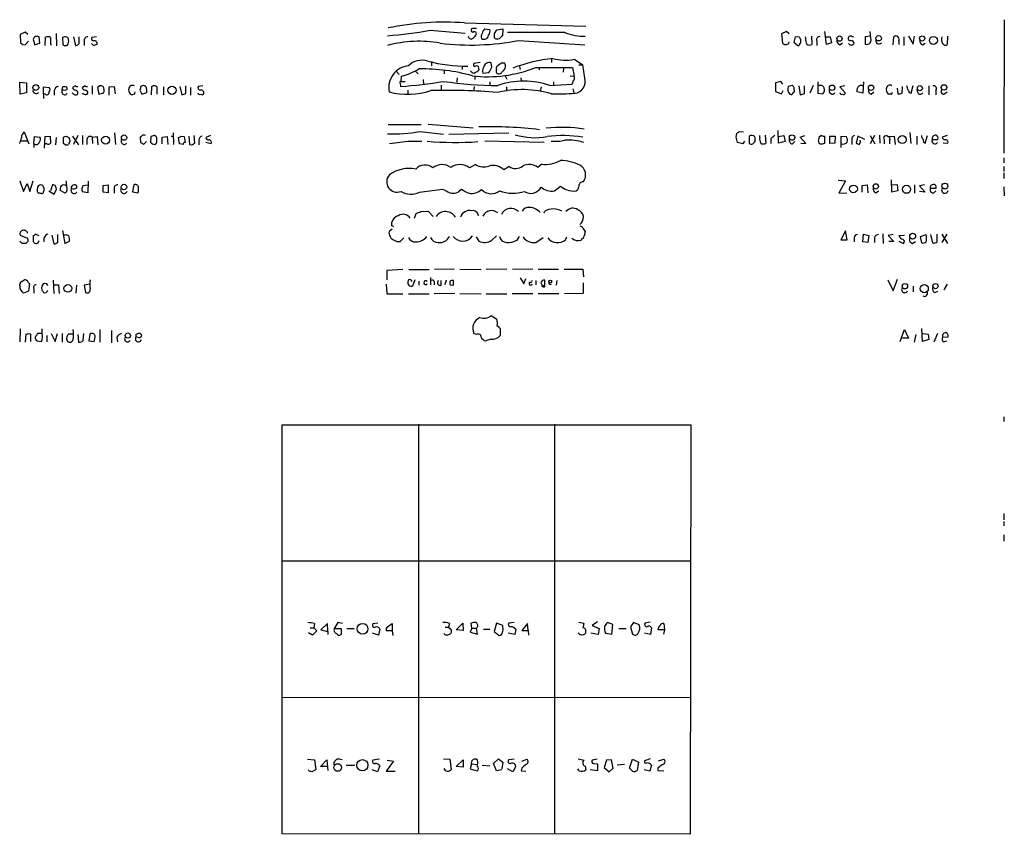
# Model space of a CAD drawing. Extents: x 9 to 1025, y 7 to 819.
# Drawn here: x 844 to 1025, y 289 to 439 of the extents above; entities that cross this region are included whole.
import ezdxf

# ---------------------------------------------------------------- set-up
doc = ezdxf.new("R2010")
doc.units = 0
doc.header["$MEASUREMENT"] = 0
doc.layers.add('MAIN', color=5, linetype='CONTINUOUS')

msp = doc.modelspace()

# ---------------------------------------------------------------- linework, layer by layer
at = {"layer": 'MAIN'}
for p, q in [((1024.636, 438.5733), (1024.5513, 414.02)), ((844.6347, 436.2873), (843.7033, 435.864)), ((845.1427, 435.864), (844.6347, 436.2873)), ((919.0567, 436.626), (925.4913, 436.118)), ((925.4067, 437.9807), (947.674, 437.388)), ((929.132, 436.88), (930.0633, 436.7953)), ((930.91, 436.0333), (931.3333, 436.7107)), ((931.3333, 436.7107), (932.434, 436.88)), ((932.434, 436.88), (932.3493, 435.61)), ((984.5887, 436.372), (983.6573, 435.9487)), ((985.0967, 435.9487), (984.5887, 436.372)), ((991.9547, 434.0013), (991.616, 436.372)), ((1000.0827, 435.1867), (999.998, 436.372)), ((843.7033, 435.864), (843.788, 434.34)), ((844.6347, 433.9167), (845.2273, 434.594)), ((846.074, 434.9327), (846.4127, 433.9167)), ((847.344, 434.2553), (847.1747, 435.4407)), ((848.2753, 433.832), (848.36, 435.356)), ((850.3073, 436.0333), (850.392, 433.7473)), ((851.4927, 435.2713), (851.5773, 433.9167)), ((853.5247, 435.4407), (853.8633, 433.832)), ((854.5407, 434.6787), (854.5407, 435.4407)), ((855.472, 434.594), (855.472, 433.832)), ((857.758, 435.4407), (856.8267, 435.2713)), ((943.864, 436.2027), (933.2807, 436.2027)), ((935.3973, 434.7633), (947.5047, 433.9167)), ((983.6573, 435.9487), (983.8267, 434.2553)), ((985.012, 434.2553), (985.0967, 434.5093)), ((986.1973, 435.4407), (985.9433, 434.4247)), ((986.9593, 435.356), (986.1973, 435.4407)), ((987.2133, 434.6787), (987.2133, 434.9327)), ((988.1447, 435.102), (988.06, 435.4407)), ((989.1607, 435.5253), (989.2453, 434.0013)), ((990.1767, 434.6787), (990.1767, 433.832)), ((991.7853, 435.4407), (992.632, 435.4407)), ((992.632, 435.4407), (992.886, 434.34)), ((999.998, 435.5253), (999.0667, 435.4407)), ((999.0667, 435.4407), (999.0667, 434.086)), ((1004.2313, 433.9167), (1004.316, 435.4407)), ((1005.2473, 434.7633), (1005.2473, 434.0013)), ((1006.1787, 435.4407), (1006.1787, 433.832)), ((1007.0253, 435.5253), (1007.872, 434.086)), ((1007.872, 434.086), (1008.126, 435.5253)), ((1014.222, 435.5253), (1014.1373, 434.0013)), ((844.1267, 434.0013), (844.6347, 433.9167)), ((846.4127, 433.9167), (847.344, 434.2553)), ((849.2913, 434.086), (849.4607, 433.9167)), ((985.9433, 434.4247), (986.7053, 433.832)), ((992.886, 434.34), (991.9547, 434.0013)), ((994.41, 433.9167), (994.918, 434.34)), ((1009.5653, 433.9167), (1010.0733, 434.2553)), ((919.3107, 430.8687), (919.3107, 430.1067)), ((941.4087, 431.4613), (941.4087, 430.6993)), ((945.5573, 431.292), (947.166, 430.276)), ((912.7913, 429.1753), (913.384, 428.498)), ((916.3473, 429.1753), (916.8553, 428.5827)), ((921.6813, 429.26), (921.6813, 428.5827)), ((924.9833, 430.022), (924.9833, 429.4293)), ((926.7613, 428.9213), (926.5073, 429.1753)), ((928.2853, 430.6993), (927.1, 430.53)), ((930.402, 429.8527), (930.3173, 430.6147)), ((932.18, 430.6147), (932.7727, 430.6147)), ((935.482, 429.9373), (935.6513, 429.4293)), ((938.53, 429.768), (945.2187, 429.768)), ((939.038, 429.8527), (939.1227, 429.3447)), ((943.61, 429.6833), (943.5253, 428.9213)), ((945.2187, 429.768), (945.5573, 428.1593)), ((946.404, 430.276), (947.166, 430.276)), ((947.5047, 427.8207), (947.166, 430.276)), ((913.7227, 427.228), (913.8073, 428.1593)), ((913.7227, 427.228), (914.4847, 427.228)), ((917.7867, 427.5667), (917.8713, 426.72)), ((924.052, 427.9053), (923.9673, 427.0587)), ((927.2693, 428.1593), (927.2693, 427.5667)), ((928.7933, 428.752), (929.894, 428.8367)), ((932.8573, 428.244), (933.196, 427.6513)), ((935.736, 427.9053), (935.8207, 427.3127)), ((944.7953, 428.244), (945.5573, 428.1593)), ((983.5727, 427.228), (982.5567, 426.974)), ((983.9113, 426.72), (983.5727, 427.228)), ((843.7033, 424.8573), (843.6187, 427.0587)), ((843.6187, 427.0587), (844.8887, 426.974)), ((844.8887, 426.974), (844.8887, 425.1113)), ((848.0213, 424.942), (848.0213, 426.212)), ((848.0213, 426.212), (849.0373, 426.1273)), ((849.9687, 425.5347), (849.9687, 424.688)), ((851.408, 425.1113), (851.408, 425.704)), ((851.5773, 426.2967), (851.916, 426.2967)), ((853.8633, 426.3813), (853.3553, 426.1273)), ((855.6413, 426.3813), (855.1333, 426.1273)), ((856.9113, 426.3813), (856.9113, 424.8573)), ((858.3507, 426.3813), (857.9273, 426.1273)), ((857.9273, 426.1273), (858.1813, 424.8573)), ((860.044, 426.212), (860.9753, 426.2967)), ((860.044, 424.688), (860.044, 426.212)), ((860.9753, 426.2967), (861.1447, 424.942)), ((863.7693, 425.2807), (863.6847, 425.7887)), ((865.7167, 425.6193), (866.0553, 424.8573)), ((866.14, 426.3813), (865.886, 426.2967)), ((867.8333, 424.7727), (867.918, 426.2967)), ((868.8493, 426.212), (868.8493, 424.8573)), ((870.0347, 426.212), (870.0347, 424.7727)), ((873.0827, 426.2967), (873.4213, 424.7727)), ((874.1833, 425.0267), (874.1833, 426.3813)), ((875.03, 426.1273), (875.03, 424.688)), ((877.316, 426.3813), (876.4693, 426.2967)), ((913.5533, 426.8893), (913.638, 426.2967)), ((914.9927, 425.6193), (914.9927, 424.8573)), ((921.0887, 426.5507), (921.0887, 425.704)), ((927.1847, 426.2967), (927.1, 425.6193)), ((930.0633, 427.1433), (930.0633, 426.466)), ((933.1113, 426.212), (933.1113, 425.45)), ((939.4613, 426.212), (939.292, 425.3653)), ((941.07, 426.466), (945.134, 426.72)), ((941.7473, 427.1433), (941.7473, 426.466)), ((945.3033, 425.8733), (945.4727, 425.1113)), ((982.5567, 426.974), (982.5567, 425.3653)), ((983.6573, 424.942), (983.996, 425.5347)), ((985.6047, 426.466), (984.9273, 426.2967)), ((986.028, 425.704), (986.028, 426.0427)), ((986.8747, 426.3813), (987.1287, 424.7727)), ((987.8907, 425.0267), (987.8907, 426.3813)), ((989.4993, 426.466), (988.9067, 425.0267)), ((990.346, 427.1433), (990.346, 425.0267)), ((995.3413, 426.3813), (994.41, 426.212)), ((994.41, 426.212), (995.426, 425.0267)), ((998.728, 427.1433), (998.6433, 425.0267)), ((1004.9087, 425.958), (1005.078, 424.942)), ((1005.84, 425.0267), (1005.9247, 426.2967)), ((1007.5333, 425.0267), (1007.872, 426.466)), ((1008.7187, 425.196), (1008.634, 425.704)), ((1010.7507, 426.3813), (1010.7507, 424.7727)), ((1012.0207, 425.5347), (1012.0207, 424.7727)), ((844.8887, 425.1113), (843.7033, 424.8573)), ((848.0213, 424.942), (848.0213, 424.0953)), ((848.2753, 424.8573), (848.0213, 424.942)), ((858.1813, 424.8573), (859.1127, 425.1113)), ((864.7007, 424.8573), (864.2773, 424.7727)), ((866.0553, 424.8573), (866.9867, 425.196)), ((982.5567, 425.3653), (983.6573, 424.942)), ((990.346, 425.0267), (991.2773, 424.942)), ((998.6433, 425.0267), (997.5427, 425.2807)), ((1000.1673, 424.8573), (1000.6753, 425.2807)), ((1003.808, 424.8573), (1003.3, 424.8573)), ((1013.5447, 424.8573), (1014.1373, 425.2807)), ((911.352, 419.2693), (917.448, 419.2693)), ((918.718, 419.354), (927.0153, 418.6767)), ((983.1493, 415.8827), (983.0647, 418.1687)), ((844.4653, 417.9147), (845.312, 415.7133)), ((846.2433, 415.798), (846.328, 417.068)), ((846.328, 417.068), (847.344, 416.9833)), ((848.1907, 414.9513), (848.2753, 417.068)), ((848.2753, 417.068), (849.2067, 417.1527)), ((849.2067, 417.1527), (849.2913, 415.8827)), ((850.3073, 416.8987), (850.2227, 415.544)), ((851.662, 415.798), (851.662, 416.9833)), ((852.17, 417.1527), (852.678, 416.8987)), ((853.3553, 417.1527), (854.456, 415.544)), ((854.2867, 417.2373), (853.5247, 415.6287)), ((855.1333, 417.2373), (855.1333, 415.6287)), ((855.98, 416.56), (855.98, 415.6287)), ((856.9113, 416.9833), (857.8427, 417.068)), ((856.9113, 416.9833), (856.996, 415.798)), ((857.8427, 417.068), (858.012, 415.544)), ((861.06, 417.7453), (861.2293, 415.6287)), ((862.33, 415.9673), (862.33, 416.56)), ((865.886, 415.9673), (865.8013, 416.8987)), ((867.7487, 417.068), (867.664, 416.052)), ((868.426, 417.2373), (867.7487, 417.068)), ((868.8493, 415.9673), (868.8493, 416.814)), ((869.7807, 416.9833), (870.712, 417.068)), ((869.7807, 415.7133), (869.7807, 416.9833)), ((870.712, 417.068), (870.8813, 415.6287)), ((871.474, 417.1527), (871.8973, 417.1527)), ((871.8127, 417.7453), (871.8973, 415.6287)), ((872.998, 415.7133), (872.8287, 416.8987)), ((873.252, 417.1527), (873.8447, 417.068)), ((873.8447, 417.068), (874.014, 415.9673)), ((874.6913, 417.1527), (874.8607, 415.6287)), ((875.792, 415.8827), (875.7073, 417.2373)), ((876.554, 416.3907), (876.554, 415.544)), ((878.6707, 417.2373), (877.824, 416.8987)), ((917.194, 417.9993), (921.512, 417.4913)), ((922.528, 417.4913), (933.5347, 417.7453)), ((975.36, 416.9833), (975.4447, 417.6607)), ((975.9527, 417.9993), (976.7147, 417.9147)), ((977.7307, 417.1527), (977.7307, 415.8827)), ((979.678, 416.8987), (979.678, 417.2373)), ((980.694, 417.322), (980.7787, 415.798)), ((981.71, 416.6447), (981.71, 415.798)), ((983.1493, 417.068), (984.0807, 417.2373)), ((984.0807, 417.2373), (984.3347, 416.1367)), ((987.1287, 416.9833), (987.9753, 417.2373)), ((988.1447, 415.798), (987.1287, 416.9833)), ((991.0233, 417.2373), (990.6, 416.9833)), ((991.616, 416.1367), (991.616, 417.1527)), ((992.5473, 417.1527), (993.5633, 417.1527)), ((992.5473, 415.798), (992.5473, 417.1527)), ((993.5633, 417.1527), (993.4787, 415.8827)), ((994.664, 415.036), (994.664, 417.1527)), ((994.664, 417.1527), (995.5953, 417.068)), ((996.6113, 416.3907), (996.6113, 415.6287)), ((997.712, 417.1527), (997.3733, 415.8827)), ((998.982, 416.56), (997.712, 417.1527)), ((1000.76, 417.2373), (999.998, 415.7133)), ((999.998, 417.2373), (1000.8447, 415.7133)), ((1001.6913, 417.322), (1001.776, 415.8827)), ((1002.538, 416.56), (1002.538, 415.7133)), ((1003.2153, 417.068), (1004.4007, 417.1527)), ((1003.554, 416.3907), (1003.554, 415.7133)), ((1004.4007, 417.1527), (1004.57, 415.6287)), ((1007.2793, 417.83), (1007.4487, 415.798)), ((1008.5493, 417.1527), (1008.5493, 415.6287)), ((1010.0733, 415.8827), (1010.4967, 417.2373)), ((1011.3433, 416.56), (1012.444, 416.56)), ((1014.1373, 417.2373), (1013.206, 416.9833)), ((843.8727, 416.306), (845.058, 416.306)), ((846.2433, 415.798), (846.2433, 415.036)), ((848.614, 415.7133), (848.2753, 415.7133)), ((852.0007, 415.544), (851.662, 415.798)), ((852.8473, 416.2213), (852.5933, 415.6287)), ((866.902, 416.1367), (866.394, 415.6287)), ((868.0027, 415.7133), (868.5107, 415.6287)), ((873.6753, 415.6287), (872.998, 415.7133)), ((878.84, 415.7133), (877.824, 415.9673)), ((914.9927, 416.1367), (911.606, 415.7133)), ((929.132, 416.306), (940.054, 416.052)), ((976.5453, 415.7133), (975.614, 415.9673)), ((976.884, 416.2213), (976.5453, 415.7133)), ((978.408, 415.7133), (978.8313, 416.1367)), ((984.3347, 416.1367), (983.1493, 415.8827)), ((985.6893, 415.7133), (986.1127, 416.1367)), ((987.2133, 415.8827), (988.1447, 415.798)), ((991.616, 415.8827), (991.616, 416.1367)), ((993.4787, 415.8827), (992.5473, 415.798)), ((1009.8193, 415.9673), (1010.0733, 415.8827)), ((1014.222, 415.798), (1013.3753, 415.8827)), ((1024.5513, 413.1733), (1024.5513, 412.242)), ((927.4387, 411.9033), (926.338, 411.3107)), ((933.6193, 411.5647), (932.6033, 410.972)), ((939.6307, 411.988), (938.8687, 411.3953)), ((1024.5513, 411.5647), (1024.5513, 410.6333)), ((1003.9773, 406.8233), (1003.8927, 409.1093)), ((1024.5513, 410.3793), (1024.5513, 409.3633)), ((843.6187, 408.94), (844.296, 406.9927)), ((844.296, 406.9927), (844.9733, 408.432)), ((844.9733, 408.432), (845.4813, 406.9927)), ((845.4813, 406.9927), (846.074, 408.94)), ((849.63, 408.178), (849.2913, 407.0773)), ((849.9687, 406.4847), (850.392, 407.416)), ((855.3027, 408.0933), (856.1493, 408.178)), ((856.234, 408.8553), (856.1493, 406.7387)), ((858.9433, 408.0933), (859.8747, 408.178)), ((858.9433, 406.8233), (858.9433, 408.0933)), ((859.8747, 408.178), (859.8747, 406.7387)), ((860.9753, 407.5007), (860.9753, 406.654)), ((864.616, 408.178), (864.362, 406.908)), ((917.1093, 406.8233), (921.3427, 407.416)), ((941.9167, 407.0773), (943.0173, 407.924)), ((945.896, 407.0773), (946.2347, 407.3313)), ((994.0713, 409.0247), (995.426, 408.94)), ((995.426, 408.94), (994.2407, 406.654)), ((998.474, 408.0933), (999.4053, 408.178)), ((998.474, 406.8233), (998.474, 408.0933)), ((999.4053, 408.178), (999.5747, 406.7387)), ((1003.9773, 408.178), (1004.9087, 408.2627)), ((1004.9087, 408.2627), (1005.078, 407.0773)), ((1008.126, 408.178), (1008.126, 406.654)), ((1009.9887, 408.178), (1009.0573, 408.0087)), ((1009.0573, 408.0087), (1010.0733, 406.8233)), ((1011.0047, 407.5853), (1012.1053, 407.5853)), ((1024.5513, 407.8393), (1024.636, 406.146)), ((848.9527, 407.0773), (849.9687, 406.4847)), ((852.0007, 406.654), (851.0693, 407.162)), ((856.1493, 406.7387), (855.1333, 406.908)), ((859.8747, 406.7387), (858.9433, 406.8233)), ((864.362, 406.908), (865.378, 406.7387)), ((994.2407, 406.654), (995.68, 406.7387)), ((1001.014, 406.7387), (1001.522, 407.0773)), ((1005.078, 407.0773), (1003.9773, 406.8233)), ((1010.0733, 406.8233), (1009.0573, 406.9927)), ((1011.5973, 406.654), (1012.0207, 407.0773)), ((916.178, 402.082), (916.5167, 402.9287)), ((917.3633, 403.2673), (918.718, 403.352)), ((918.718, 403.352), (919.6493, 402.336)), ((940.054, 403.0133), (940.1387, 403.352)), ((912.0293, 400.6427), (912.0293, 401.32)), ((947.166, 400.2193), (947.5893, 399.6267)), ((843.7033, 398.9493), (845.058, 398.3567)), ((846.074, 398.8647), (846.074, 397.9333)), ((847.1747, 398.78), (846.4973, 399.1187)), ((849.5453, 398.9493), (849.884, 397.3407)), ((850.646, 397.5947), (850.646, 399.034)), ((851.4927, 399.796), (851.916, 397.4253)), ((852.0007, 398.9493), (851.662, 398.9493)), ((912.114, 400.05), (911.5213, 399.6267)), ((913.5533, 397.764), (914.2307, 398.4413)), ((927.5233, 398.6107), (928.0313, 397.8487)), ((930.402, 398.018), (931.2487, 398.78)), ((935.0587, 398.018), (935.482, 398.6953)), ((938.53, 397.5947), (939.8847, 398.526)), ((943.9487, 398.1027), (944.2027, 398.6107)), ((946.912, 398.272), (946.8273, 398.018)), ((995.426, 399.7113), (994.5793, 398.1027)), ((995.7647, 398.1027), (995.426, 399.7113)), ((997.0347, 398.4413), (997.0347, 397.6793)), ((998.6433, 397.6793), (998.728, 399.1187)), ((998.728, 399.1187), (999.744, 398.8647)), ((999.744, 398.8647), (999.5747, 397.5947)), ((1000.76, 398.4413), (1000.76, 397.5947)), ((1002.284, 399.2033), (1002.3687, 397.4253)), ((1004.2313, 399.034), (1003.3, 398.8647)), ((1003.3, 398.8647), (1004.316, 397.764)), ((1005.2473, 398.8647), (1006.2633, 398.9493)), ((1009.2267, 398.6953), (1010.2427, 399.034)), ((1009.4807, 397.51), (1009.2267, 398.6953)), ((1011.0893, 399.034), (1011.428, 397.51)), ((1012.2747, 397.6793), (1012.2747, 399.1187)), ((1013.1213, 399.1187), (1014.222, 397.4253)), ((1014.0527, 399.1187), (1013.1213, 397.5947)), ((844.042, 397.4253), (843.6187, 397.8487)), ((845.1427, 397.764), (844.7193, 397.4253)), ((847.0053, 397.51), (847.1747, 397.9333)), ((851.916, 397.4253), (852.7627, 397.8487)), ((994.5793, 398.1027), (995.7647, 398.1027)), ((999.5747, 397.5947), (998.6433, 397.6793)), ((1004.316, 397.764), (1003.3847, 397.764)), ((1005.2473, 397.8487), (1006.094, 397.4253)), ((1007.7027, 397.4253), (1008.2953, 397.764)), ((914.0613, 392.5993), (911.098, 392.43)), ((911.098, 392.43), (911.098, 390.7367)), ((915.162, 392.5993), (918.8873, 392.5993)), ((919.1413, 391.16), (919.1413, 389.8053)), ((923.544, 392.684), (919.9033, 392.5993)), ((924.56, 392.684), (928.4547, 392.5993)), ((933.196, 392.684), (929.386, 392.5993)), ((937.9373, 392.684), (934.212, 392.5993)), ((935.6513, 391.0753), (936.3287, 389.9747)), ((938.9533, 392.684), (942.6787, 392.684)), ((943.6947, 392.684), (947.166, 392.684)), ((947.166, 392.684), (947.2507, 391.2447)), ((843.788, 390.3133), (844.3807, 390.652)), ((845.2273, 390.144), (845.3967, 390.0593)), ((845.3967, 390.0593), (845.2273, 388.62)), ((848.614, 389.9747), (848.1907, 390.0593)), ((849.7993, 390.652), (849.884, 388.1967)), ((849.884, 389.8053), (850.7307, 389.8053)), ((850.7307, 389.8053), (850.9, 388.1967)), ((854.0327, 389.7207), (853.948, 388.2813)), ((856.488, 389.89), (855.472, 389.7207)), ((855.472, 389.7207), (855.726, 388.366)), ((911.0133, 389.89), (911.098, 388.112)), ((916.2627, 390.7367), (915.8393, 389.5513)), ((917.0247, 390.4827), (917.0247, 389.7207)), ((919.8187, 390.398), (919.8187, 389.8053)), ((921.0887, 389.7207), (921.0887, 390.5673)), ((922.02, 390.652), (921.766, 389.8053)), ((922.782, 389.8053), (923.3747, 389.7207)), ((936.3287, 389.9747), (936.6673, 390.9907)), ((937.5987, 390.2287), (937.26, 390.2287)), ((938.53, 390.5673), (938.53, 389.8053)), ((939.9693, 389.382), (939.6307, 389.4667)), ((940.1387, 389.7207), (940.1387, 390.652)), ((942.34, 390.5673), (942.2553, 389.7207)), ((947.2507, 388.2813), (947.2507, 390.144)), ((1003.2153, 390.7367), (1004.2313, 388.7047)), ((1004.2313, 388.7047), (1004.9933, 390.8213)), ((1007.872, 389.5513), (1007.872, 388.5353)), ((1014.1373, 389.89), (1013.5447, 388.874)), ((845.2273, 388.62), (844.296, 388.2813)), ((846.2433, 389.0433), (846.2433, 388.2813)), ((911.098, 388.112), (914.0613, 388.112)), ((915.0773, 388.112), (918.8873, 388.112)), ((923.6287, 388.1967), (919.8187, 388.112)), ((924.56, 388.1967), (928.4547, 388.112)), ((929.386, 388.112), (933.196, 388.112)), ((934.1273, 388.1967), (937.9373, 388.1967)), ((938.9533, 388.1967), (942.7633, 388.1967)), ((943.7793, 388.1967), (947.2507, 388.2813)), ((1011.8513, 388.366), (1012.444, 388.62)), ((930.3173, 384.1327), (931.3333, 383.4553)), ((843.7033, 381.6773), (843.6187, 379.3067)), ((844.7193, 380.6613), (844.6347, 379.222)), ((845.6507, 379.3913), (845.6507, 380.746)), ((847.7673, 380.8307), (846.9207, 380.8307)), ((847.7673, 380.8307), (847.7673, 381.6773)), ((848.614, 380.492), (848.614, 379.3067)), ((849.376, 380.8307), (850.138, 379.3913)), ((850.138, 379.3913), (850.5613, 380.8307)), ((851.408, 380.8307), (851.408, 379.222)), ((853.44, 380.746), (852.5087, 380.746)), ((854.2867, 380.6613), (854.456, 379.222)), ((855.3027, 379.5607), (855.3873, 380.8307)), ((856.488, 380.746), (856.3187, 379.476)), ((858.3507, 381.5927), (858.3507, 379.222)), ((860.4673, 381.4233), (860.4673, 379.1373)), ((861.4833, 380.1533), (861.568, 379.3067)), ((865.0393, 380.746), (865.5473, 380.9153)), ((865.2933, 380.1533), (865.0393, 380.238)), ((927.608, 380.6613), (927.1, 380.8307)), ((931.926, 381.762), (931.926, 380.492)), ((1005.5013, 379.3913), (1006.2633, 381.5927)), ((1006.2633, 381.5927), (1007.0253, 379.984)), ((1008.38, 380.6613), (1008.0413, 379.222)), ((1009.5653, 379.3913), (1009.4807, 381.762)), ((1009.65, 380.8307), (1010.666, 380.746)), ((1010.666, 380.746), (1010.7507, 379.73)), ((1012.3593, 380.8307), (1011.682, 379.222)), ((1013.2907, 380.1533), (1014.3067, 380.238)), ((846.836, 379.476), (847.598, 379.3913)), ((856.3187, 379.476), (857.3347, 379.3913)), ((930.2327, 379.8147), (929.3013, 379.476)), ((1007.0253, 379.984), (1005.9247, 379.984)), ((1010.7507, 379.73), (1009.5653, 379.3913)), ((1013.46, 379.3067), (1014.0527, 379.476)), ((891.8787, 288.798), (891.8787, 364.0667)), ((891.8787, 364.0667), (966.978, 364.0667)), ((916.94, 364.1513), (916.94, 288.798)), ((941.9167, 364.1513), (941.9167, 288.8827)), ((966.978, 364.0667), (966.8933, 288.7133)), ((1024.5513, 365.506), (1024.5513, 364.6593)), ((1024.5513, 347.726), (1024.5513, 346.5407)), ((1024.5513, 346.2867), (1024.5513, 345.44)), ((1024.5513, 343.8313), (1024.5513, 342.646)), ((891.9633, 339.0053), (966.8087, 339.0053)), ((902.1233, 327.66), (901.446, 326.5593)), ((902.97, 327.4907), (902.1233, 327.66)), ((934.5507, 327.66), (933.5347, 327.5753)), ((946.404, 327.7447), (947.3353, 327.5753)), ((949.8753, 327.8293), (948.8593, 327.152)), ((952.6693, 327.3213), (951.6533, 327.66)), ((956.4793, 327.66), (955.8867, 326.898)), ((957.4953, 327.2367), (956.4793, 327.66)), ((959.5273, 327.7447), (958.596, 327.5753)), ((897.0433, 326.7287), (897.7207, 326.7287)), ((898.2287, 326.136), (897.4667, 325.374)), ((897.8053, 327.4907), (897.7207, 326.7287)), ((897.7207, 326.7287), (898.2287, 326.136)), ((900.176, 327.4907), (898.9907, 326.3053)), ((898.9907, 326.3053), (900.2607, 326.0513)), ((900.2607, 326.0513), (900.176, 327.4907)), ((900.2607, 326.0513), (900.2607, 325.4587)), ((901.446, 326.5593), (902.716, 326.5593)), ((902.716, 326.5593), (902.716, 325.4587)), ((903.732, 326.5593), (905.0867, 326.5593)), ((909.4893, 327.5753), (908.558, 327.406)), ((909.828, 326.4747), (909.574, 325.374)), ((912.114, 326.136), (911.0133, 326.136)), ((911.2673, 326.898), (912.114, 327.4907)), ((912.114, 327.4907), (912.114, 326.136)), ((912.114, 326.136), (912.1987, 325.2893)), ((921.8507, 326.8133), (922.4433, 326.8133)), ((922.6127, 327.4907), (922.4433, 326.8133)), ((922.4433, 326.8133), (922.9513, 326.39)), ((923.8827, 326.3053), (925.068, 327.5753)), ((925.1527, 326.2207), (923.8827, 326.3053)), ((925.068, 327.5753), (925.1527, 326.2207)), ((926.7613, 326.644), (926.4227, 325.882)), ((926.4227, 325.882), (927.7773, 325.5433)), ((926.7613, 326.644), (926.592, 327.5753)), ((926.7613, 326.644), (927.608, 326.644)), ((927.7773, 325.5433), (927.608, 326.644)), ((928.878, 326.4747), (930.0633, 326.4747)), ((931.2487, 327.5753), (930.8253, 326.0513)), ((930.8253, 326.0513), (931.7567, 325.2893)), ((932.434, 327.152), (931.2487, 327.5753)), ((932.434, 326.8133), (932.434, 327.152)), ((934.8047, 326.4747), (934.6353, 325.4587)), ((937.006, 327.4907), (935.9053, 326.2207)), ((935.9053, 326.2207), (937.0907, 326.2207)), ((937.0907, 326.2207), (937.006, 327.4907)), ((937.0907, 326.2207), (937.1753, 325.374)), ((948.8593, 327.152), (950.1293, 326.5593)), ((950.1293, 326.5593), (949.96, 325.4587)), ((952.5, 325.5433), (952.6693, 327.3213)), ((953.77, 326.5593), (955.1247, 326.5593)), ((955.8867, 326.898), (956.31, 325.5433)), ((959.7813, 326.7287), (959.612, 325.4587)), ((962.152, 326.3053), (960.9667, 326.3053)), ((962.152, 326.3053), (961.9827, 325.5433)), ((962.0673, 327.4907), (962.152, 326.3053)), ((897.4667, 325.374), (896.7047, 325.7973)), ((909.574, 325.374), (908.4733, 325.7127)), ((934.6353, 325.4587), (933.45, 325.7127)), ((949.96, 325.4587), (948.6053, 325.7127)), ((951.3147, 325.7127), (952.5, 325.5433)), ((959.612, 325.4587), (958.5113, 325.7127)), ((891.8787, 313.944), (966.978, 313.8593)), ((896.5353, 302.514), (897.8053, 302.4293)), ((897.8053, 302.4293), (898.0593, 300.6513)), ((898.906, 301.1593), (900.0913, 302.4293)), ((900.0913, 302.4293), (900.2607, 300.482)), ((909.7433, 302.514), (908.558, 302.3447)), ((911.1827, 302.3447), (912.368, 302.1753)), ((921.512, 302.5987), (922.6973, 302.514)), ((922.6973, 302.514), (922.9513, 300.6513)), ((923.8827, 301.1593), (925.1527, 302.4293)), ((925.1527, 302.4293), (925.1527, 301.0747)), ((927.7773, 302.3447), (927.5233, 302.514)), ((930.7407, 301.752), (931.672, 302.5987)), ((931.672, 302.5987), (932.434, 302.006)), ((934.5507, 302.514), (933.5347, 302.4293)), ((935.9053, 302.1753), (936.8367, 302.514)), ((946.3193, 302.5987), (947.42, 302.3447)), ((949.7907, 302.514), (948.8593, 302.3447)), ((951.484, 302.3447), (951.0607, 300.99)), ((952.4153, 302.4293), (951.484, 302.3447)), ((952.754, 300.9053), (952.4153, 302.4293)), ((955.7173, 300.9053), (956.31, 302.514)), ((956.31, 302.514), (957.4107, 302.006)), ((959.5273, 302.5987), (958.5113, 302.26)), ((961.0513, 302.26), (962.0673, 302.514)), ((896.7893, 300.3973), (896.7047, 300.5667)), ((900.0913, 301.1593), (898.906, 301.1593)), ((901.3613, 301.9213), (901.3613, 301.498)), ((903.6473, 301.4133), (905.256, 301.4133)), ((909.4047, 300.228), (908.3887, 300.5667)), ((909.828, 301.3287), (909.4047, 300.228)), ((912.368, 302.1753), (911.0133, 300.3127)), ((925.1527, 301.0747), (923.8827, 301.1593)), ((926.6767, 301.6673), (926.4227, 300.736)), ((926.4227, 300.736), (927.6927, 300.3973)), ((926.6767, 301.6673), (927.6927, 301.5827)), ((928.624, 301.4133), (930.0633, 301.3287)), ((931.2487, 300.3973), (930.7407, 301.752)), ((932.2647, 300.5667), (931.2487, 300.3973)), ((932.434, 302.006), (932.2647, 300.736)), ((934.2967, 300.228), (933.2807, 300.736)), ((934.8047, 301.244), (934.2967, 300.228)), ((935.9053, 300.9053), (935.8207, 300.3973)), ((946.4887, 300.3973), (946.2347, 300.736)), ((947.5893, 301.244), (947.674, 300.5667)), ((949.8753, 300.3973), (948.5207, 300.5667)), ((949.1133, 301.752), (949.8753, 301.6673)), ((949.8753, 301.6673), (949.8753, 300.3973)), ((951.0607, 300.99), (951.992, 300.228)), ((951.992, 300.228), (952.754, 300.9053)), ((954.786, 301.5827), (953.4313, 301.4133)), ((956.31, 300.3127), (955.7173, 300.9053)), ((957.4107, 302.006), (957.1567, 300.482)), ((959.4427, 300.3127), (958.4267, 300.5667)), ((959.7813, 301.4133), (959.4427, 300.3127)), ((960.9667, 300.9053), (960.9667, 300.482)), ((911.0133, 300.3127), (912.622, 300.3127)), ((935.8207, 300.3973), (936.6673, 300.3127)), ((960.9667, 300.482), (962.0673, 300.3973)), ((966.8933, 288.7133), (891.8787, 288.798))]:
    msp.add_line(p, q, dxfattribs=at)
for centre, radius in [((994.3332, 435.0963), 0.4944), ((1001.5346, 435.1511), 0.4984), ((1009.5323, 435.1271), 0.4767), ((1011.6041, 434.7577), 0.7292), ((846.5819, 426.0871), 0.5405), ((871.6057, 425.5836), 0.7491), ((992.9762, 426.0391), 0.4987), ((1000.136, 426.0493), 0.4948), ((1009.1267, 425.9755), 0.4673), ((1013.551, 426.1062), 0.5009), ((859.4136, 416.409), 0.7277), ((862.8014, 416.8754), 0.4927), ((985.6126, 416.893), 0.4944), ((1005.8738, 416.5219), 0.7472), ((862.782, 407.7912), 0.5041), ((996.9084, 407.4452), 0.7073), ((1001.0043, 407.9027), 0.4811), ((1006.666, 407.3686), 0.7401), ((1013.7139, 407.9684), 0.5405), ((1007.7873, 398.7397), 0.5405), ((852.4681, 389.1319), 0.7089), ((941.1546, 390.3875), 0.2645), ((1006.3535, 389.5478), 0.4987), ((1009.9234, 389.0919), 0.7447), ((1011.9722, 389.5551), 0.4812), ((863.4986, 380.4694), 0.4767), ((906.6548, 326.5244), 0.9939), ((906.6186, 301.4334), 1.0307), ((902.0558, 301.0054), 0.7028)]:
    msp.add_circle(centre, radius, dxfattribs=at)
for centre, radius, start, end in [((921.6787, 387.728), 50.3908, 85.75728, 101.825536), ((904.6557, 516.6668), 81.326, 274.66315, 280.199575), ((926.8883, 436.6048), 0.3147, 160.332702, 312.282263), ((926.8884, 436.6683), 0.2994, 81.878017, 171.859073), ((927.2693, 267.6648), 169.3002, 89.885375, 90.114591), ((927.1727, 435.9428), 0.4353, 0.776532, 99.613789), ((930.2756, 435.6182), 1.703, 132.186781, 165.891948), ((928.8357, 436.499), 1.2629, 320.439572, 13.569674), ((846.8234, 434.7554), 0.7701, 62.859315, 166.689186), ((848.7559, 434.5471), 0.9006, 53.524537, 116.078517), ((1145.641, 434.6786), 296.3503, 179.885408, 180.114572), ((851.9323, 434.7864), 0.6545, 60.489651, 132.194781), ((852.1447, 434.9158), 0.4537, 351.405541, 75.969882), ((851.5777, 434.5516), 1.058, 323.122521, 16.269736), ((853.9601, 434.4489), 0.6244, 261.082229, 21.593533), ((856.1987, 434.7069), 0.7355, 93.851386, 188.830866), ((857.2688, 435.1396), 0.4613, 163.411395, 267.664214), ((857.3718, 434.1873), 0.5063, 338.446559, 103.92096), ((917.028, 412.7303), 21.8739, 79.752717, 105.2695), ((926.5628, 479.9819), 46.0735, 262.964231, 281.054804), ((926.6159, 435.5382), 0.532, 181.389304, 318.649959), ((925.7889, 436.7521), 1.9886, 308.076638, 336.171495), ((929.3489, 435.4979), 0.9012, 143.550995, 206.058953), ((928.9939, 435.7849), 0.8204, 236.348673, 353.687574), ((719.26, 435.61), 211.6504, 359.885409, 0.114591), ((931.4498, 435.9593), 0.9425, 235.058778, 294.544581), ((1059.0952, 308.3561), 179.6053, 134.885409, 135.114591), ((947.4726, 445.4657), 9.9411, 248.715534, 270.67262), ((987.5102, 435.3987), 0.5525, 184.432108, 237.497791), ((986.8748, 434.5093), 0.3785, 296.551513, 26.585359), ((989.4991, 434.8056), 1.3865, 167.655866, 211.266381), ((990.6635, 434.9116), 0.5396, 78.69215, 205.567878), ((994.7692, 434.7995), 0.9531, 177.08326, 247.859223), ((996.2896, 435.102), 0.3714, 136.844093, 294.225635), ((996.3573, 435.1868), 0.3785, 63.414641, 153.448488), ((996.2726, 434.0012), 0.7807, 12.539156, 77.468008), ((996.8654, 436.1189), 0.6835, 240.291514, 277.110459), ((999.363, 434.8318), 0.8025, 248.332496, 26.248927), ((1001.5804, 434.7109), 0.5828, 166.392984, 320.478885), ((1004.6893, 434.975), 0.5968, 339.223722, 128.715279), ((1010.1579, 434.848), 1.1039, 184.400696, 237.530798), ((1014.7934, 435.0174), 1.7248, 165.793764, 209.399192), ((928.6573, 518.8706), 119.7841, 224.885442, 225.114558), ((852.0007, 434.9324), 1.1004, 247.370923, 292.624271), ((857.701, 434.9317), 1.1591, 221.036657, 251.577556), ((899.9162, 306.9093), 133.8752, 108.317001, 108.54617), ((984.4194, 434.8197), 0.8184, 223.598957, 316.396215), ((986.7476, 434.1284), 0.2994, 261.878017, 8.121983), ((988.8494, 434.8109), 0.9012, 233.550995, 296.058953), ((996.5267, 434.5168), 0.6147, 214.266574, 325.733426), ((1013.7949, 434.4902), 0.5969, 212.3615, 305.005389), ((917.5749, 427.5075), 3.6047, 72.925318, 133.858013), ((925.835, 458.3182), 28.2967, 255.255633, 270.33268), ((945.4836, 399.4847), 32.2041, 96.813994, 110.326863), ((943.9296, 438.7277), 7.6118, 252.673636, 282.347475), ((915.5527, 426.0333), 4.101, 96.656784, 190.574512), ((910.11, 441.4383), 13.7841, 285.55891, 300.108721), ((917.6542, 395.7714), 33.7485, 74.195131, 91.068783), ((929.6548, 452.2603), 24.18, 263.329339, 291.533616), ((927.3328, 430.3183), 0.3147, 137.717737, 289.667298), ((927.6504, 429.7046), 0.3815, 356.799343, 123.702563), ((927.5717, 429.4988), 0.4952, 264.390726, 21.872304), ((929.8218, 429.1778), 1.1131, 147.980431, 202.489603), ((929.9364, 429.6155), 1.0693, 69.132905, 171.800942), ((676.148, 556.3447), 283.9812, 333.320357, 333.54954), ((931.8414, 429.133), 0.6294, 160.344339, 227.723862), ((932.0952, 429.5564), 0.8726, 140.902319, 194.041021), ((804.799, 620.8607), 228.953, 303.575476, 303.804659), ((931.7143, 429.2515), 0.655, 243.106363, 345.789799), ((931.8849, 430.0405), 1.0573, 296.056092, 32.893467), ((913.7226, 427.0163), 0.2117, 89.972935, 216.875312), ((909.9655, 491.0997), 64.907, 273.243583, 280.24706), ((931.5646, 493.1536), 66.6876, 261.330094, 269.946818), ((927.1165, 429.1955), 0.4488, 217.666685, 335.022443), ((936.2863, 412.4529), 14.8071, 71.151459, 108.848175), ((944.4311, 427.372), 0.9587, 317.151439, 356.453861), ((944.8376, 427.863), 0.7783, 315.005205, 22.376932), ((945.4297, 427.1784), 2.1721, 277.8589, 17.199501), ((846.6404, 425.5669), 0.5828, 166.392984, 320.478885), ((848.5931, 425.704), 0.6136, 316.380116, 43.619885), ((850.8577, 425.4077), 0.898, 98.130102, 171.869898), ((852.0855, 425.831), 0.6893, 137.498744, 190.617102), ((851.8737, 426.9323), 1.3136, 249.236183, 290.759739), ((851.8972, 425.8358), 0.4613, 343.399492, 87.664214), ((853.9483, 426.2123), 0.5991, 188.157154, 261.842846), ((854.2021, 426.975), 0.6836, 240.288387, 277.109421), ((853.8288, 425.1268), 0.4937, 338.021905, 85.992933), ((855.7263, 426.2123), 0.5991, 188.157154, 261.842846), ((855.9801, 426.975), 0.6836, 240.288387, 277.109421), ((855.5621, 425.0374), 0.5873, 358.956068, 82.249334), ((858.5202, 425.4505), 0.9461, 63.434949, 100.320555), ((857.8424, 425.5346), 1.339, 341.570464, 34.692988), ((864.6402, 425.7299), 0.9573, 137.120783, 176.478547), ((864.3197, 425.5772), 0.8898, 64.647392, 115.352608), ((1035.1571, 383.6316), 174.5652, 165.853161, 166.082336), ((866.394, 425.8732), 0.568, 26.574073, 116.56054), ((864.6134, 425.4497), 2.3868, 353.898391, 16.492768), ((868.3139, 425.4871), 0.9012, 53.550995, 116.058953), ((876.8081, 426.0427), 0.4234, 143.140927, 269.986468), ((876.9557, 425.1227), 0.5181, 329.18796, 106.563661), ((914.9367, 438.6618), 13.8101, 255.681505, 288.094883), ((922.2306, 314.087), 111.4882, 85.27307, 91.544305), ((935.9205, 405.6844), 20.0244, 74.093042, 102.994124), ((986.2485, 425.7877), 1.4159, 158.93053, 221.082377), ((985.3086, 425.7466), 0.778, 22.371722, 67.628278), ((985.7034, 425.4923), 0.3875, 280.497939, 33.11188), ((990.8117, 425.6619), 0.8141, 27.887027, 117.906053), ((990.4874, 425.7039), 1.0975, 316.033708, 17.980951), ((993.0131, 425.4803), 0.5941, 157.881617, 321.602268), ((998.5248, 425.5347), 1.0144, 123.426885, 194.500638), ((998.3046, 425.7892), 0.6821, 60.229073, 119.763636), ((1000.3855, 425.564), 0.7396, 169.088138, 252.841456), ((1004.1907, 425.775), 1.2789, 164.00968, 225.855381), ((918.4807, 510.9466), 119.7133, 314.885375, 315.114625), ((1003.5898, 426.033), 0.521, 41.95043, 123.793765), ((1005.4161, 425.5344), 1.527, 3.187323, 33.684864), ((1007.7025, 425.7885), 0.7804, 192.522437, 257.477563), ((1011.6962, 425.9157), 0.5005, 310.421237, 111.51015), ((1013.4908, 425.3268), 0.4726, 127.054159, 276.549055), ((848.5716, 425.2215), 0.4694, 230.86944, 7.244609), ((851.8932, 425.284), 0.515, 199.59246, 330.024662), ((854.1454, 425.8733), 1.1601, 221.060941, 251.57286), ((853.9481, 425.1113), 0.3786, 243.421413, 333.434949), ((855.4298, 425.1538), 0.2995, 188.157154, 278.100341), ((855.726, 425.2806), 0.4936, 239.034253, 329.044206), ((864.3197, 425.3231), 0.552, 184.405074, 265.594926), ((865.1662, 424.9844), 0.4826, 142.120851, 195.271781), ((873.3373, 426.2948), 1.5244, 273.158773, 303.708832), ((876.7234, 425.1537), 0.3413, 187.135426, 299.734472), ((877.1467, 425.1963), 0.4236, 233.157154, 306.842846), ((942.551, 476.8133), 51.8839, 268.738447, 273.509144), ((985.393, 425.1819), 0.3875, 236.88812, 349.502061), ((987.0447, 426.2948), 1.5244, 273.158773, 303.708832), ((994.7487, 425.1537), 0.3413, 172.88123, 299.734472), ((995.0873, 425.196), 0.3787, 243.441716, 333.441716), ((1003.808, 425.069), 0.2116, 270, 36.875312), ((1005.2474, 426.8881), 1.9535, 265.025178, 287.659526), ((1009.2039, 425.3685), 0.5149, 199.571495, 330.0343), ((930.2333, 344.1008), 74.7776, 83.10737, 91.687451), ((943.3074, 393.6446), 25.1171, 80.576117, 96.663873), ((589.788, 500.956), 267.7348, 341.453843, 341.683026), ((845.1034, 416.9526), 1.1545, 123.553797, 186.895401), ((846.5351, 416.5874), 0.9006, 323.524537, 26.078517), ((809.566, 544.068), 133.8753, 288.327124, 288.556307), ((1022.1066, 458.8835), 174.5531, 193.917671, 194.146862), ((856.5469, 416.5489), 0.567, 50.008119, 178.878282), ((781.3332, 501.7305), 119.7134, 314.876914, 315.106131), ((866.4363, 416.7716), 0.552, 57.524827, 122.466416), ((868.1299, 416.5179), 0.778, 22.371722, 67.628278), ((872.7864, 417.4489), 0.5518, 274.396316, 327.536771), ((877.2949, 416.4259), 0.7418, 101.525044, 182.720065), ((878.285, 416.9175), 0.4614, 182.33528, 286.58506), ((878.3646, 415.9478), 0.5301, 333.744313, 84.359318), ((912.3261, 444.4535), 26.8983, 267.744083, 280.426494), ((938.3191, 428.9329), 12.075, 252.658826, 280.704681), ((943.5572, 393.1073), 24.1472, 81.40494, 97.125281), ((941.9588, 425.8304), 9.63, 266.220397, 281.41063), ((944.5836, 407.8492), 8.5718, 71.275468, 94.815654), ((721.487, 352.9753), 261.8177, 13.921652, 14.150835), ((891.0487, 544.83), 152.6261, 303.57027, 303.799453), ((978.1751, 416.348), 0.9193, 51.55433, 118.909917), ((976.4601, 416.3908), 2.3848, 353.883473, 16.497195), ((981.0324, 416.6023), 1.3865, 167.655866, 211.266381), ((983.276, 415.4173), 1.9897, 113.83384, 141.91135), ((985.8097, 416.4441), 0.7407, 164.286243, 260.644506), ((1159.8696, 374.3123), 174.5652, 165.851163, 166.080306), ((991.4465, 418.0839), 0.9465, 243.440363, 280.316217), ((994.4095, 416.3482), 1.3872, 347.671, 31.258436), ((997.2092, 416.6077), 0.636, 98.12628, 199.947705), ((997.4792, 416.1367), 0.7036, 313.779165, 21.16322), ((1002.8766, 416.814), 0.4234, 36.867191, 216.875312), ((1003.2154, 416.6447), 0.4233, 323.124688, 90.013536), ((1010.353, 417.2967), 0.9588, 183.551733, 222.844497), ((1179.0786, 458.6295), 174.5531, 193.917671, 194.146862), ((1011.8937, 416.3363), 0.5941, 157.881617, 321.602268), ((1012.063, 416.6023), 0.7209, 93.363661, 183.363661), ((1011.8332, 416.7193), 0.6312, 345.382563, 72.719079), ((1013.7988, 417.068), 0.5988, 188.131456, 261.857718), ((1013.8485, 416.047), 0.4489, 326.309933, 107.433969), ((846.6764, 416.2245), 0.6079, 224.560092, 343.514717), ((848.868, 416.1366), 0.4936, 239.034253, 329.044206), ((852.1701, 416.4739), 0.9452, 259.675635, 296.597581), ((862.8152, 416.14), 0.515, 199.59246, 330.024662), ((781.49, 288.798), 152.6261, 56.200547, 56.42973), ((952.5333, 500.5826), 119.7841, 224.885442, 225.114558), ((784.03, 500.448), 119.7134, 314.885409, 315.114591), ((873.9716, 415.671), 0.2993, 81.856362, 188.124688), ((875.1571, 416.3762), 0.8041, 248.370598, 322.142514), ((916.2627, -218.8628), 635.0008, 89.8854085, 90.1145915), ((923.7228, 473.1481), 57.1615, 264.806633, 274.152561), ((978.1964, 416.3062), 0.6295, 222.282873, 289.640967), ((980.3827, 416.6071), 0.9008, 233.5321, 296.078638), ((991.094, 416.2918), 0.6635, 178.773593, 240.69541), ((990.9386, 417.068), 1.3652, 262.876545, 299.748005), ((994.9271, 416.8163), 1.1339, 256.583862, 317.619922), ((998.025, 416.5848), 0.9579, 227.132054, 266.468811), ((915.1146, 405.3444), 5.8622, 77.013222, 126.763364), ((918.124, 409.6336), 2.2109, 49.336024, 139.933626), ((921.2722, 409.1475), 2.7559, 54.649625, 128.28544), ((924.5425, 408.8959), 3.0092, 53.367727, 123.841098), ((928.9285, 414.3105), 2.8309, 238.246912, 289.941088), ((930.656, 408.9401), 2.8144, 46.217957, 105.709373), ((934.7885, 413.3057), 2.0971, 236.115952, 307.829456), ((937.2625, 409.2214), 2.7029, 53.54092, 116.069238), ((940.3206, 417.3437), 5.4, 262.659807, 299.959794), ((942.7193, 403.522), 9.1481, 65.084093, 88.133267), ((945.6079, 410.0049), 2.0548, 323.083257, 61.975738), ((912.982, 408.7373), 1.8953, 136.552085, 293.004487), ((847.9761, 407.319), 1.1767, 138.852092, 214.411224), ((847.471, 407.2892), 0.8898, 64.647392, 115.352608), ((846.9001, 407.3526), 1.2061, 338.369722, 37.887483), ((849.7358, 407.6063), 0.5814, 33.124262, 100.484658), ((723.3149, 365.3475), 133.8594, 18.316973, 18.54617), ((852.0011, 407.4159), 0.9658, 142.133342, 195.242111), ((851.7043, 407.5006), 0.6892, 47.493128, 132.500744), ((851.3655, 407.41), 0.9874, 310.037368, 25.770949), ((848.354, 408.0927), 3.9089, 356.283134, 12.518792), ((853.6443, 407.2144), 0.6139, 152.199292, 320.41436), ((853.6613, 407.6098), 0.5705, 95.228976, 191.024352), ((853.4354, 408.6292), 1.1769, 253.508259, 305.409208), ((853.7575, 407.8182), 0.3891, 337.613458, 112.386542), ((856.255, 407.3524), 1.2065, 142.116687, 201.612696), ((861.568, 407.5853), 0.5987, 81.867191, 188.123335), ((862.7853, 407.2242), 0.6067, 152.885872, 337.565407), ((864.9123, 407.6911), 0.57, 15.069981, 121.322346), ((862.1189, 407.5431), 3.3569, 346.135551, 5.062153), ((1091.3499, 745.7371), 378.6339, 243.320357, 243.549534), ((923.3085, 408.4746), 1.8404, 250.603139, 324.886835), ((928.2305, 412.1289), 5.821, 234.060697, 250.143371), ((926.7177, 409.2832), 2.6699, 259.98307, 313.022347), ((930.3288, 409.0054), 2.4505, 223.091729, 308.112447), ((937.5987, 408.7283), 2.1018, 235.667257, 332.403473), ((941.4541, 410.1893), 3.1462, 230.698549, 278.455125), ((1112.941, 703.9459), 341.3254, 240.143138, 240.372313), ((944.2308, 408.3781), 2.2608, 332.418273, 357.074191), ((947.2594, 407.9322), 0.8386, 90.594461, 156.788849), ((1001.232, 407.4453), 0.7394, 169.085205, 252.853977), ((1011.7177, 407.3848), 0.7407, 164.293689, 260.644506), ((1011.5584, 407.6988), 0.5652, 86.053768, 191.584282), ((1011.6456, 407.7698), 0.4953, 338.132005, 95.59663), ((1013.7075, 407.2467), 0.6051, 145.973783, 351.954253), ((847.1748, 405.7237), 0.9456, 63.413271, 100.325982), ((847.5921, 407.0106), 0.4413, 270.765975, 346.555777), ((915.5669, 409.9243), 3.4634, 237.826976, 296.445198), ((934.2479, 413.5521), 6.9076, 249.610546, 288.269176), ((945.4306, 410.9733), 3.9237, 251.763152, 276.812037), ((933.9263, 401.9034), 1.9448, 44.531278, 153.889511), ((937.1754, 402.6745), 1.3653, 82.877066, 150.250434), ((937.2417, 401.3125), 2.7188, 41.050918, 87.828828), ((941.705, 400.5161), 3.2397, 61.087628, 118.912372), ((945.3107, 402.288), 1.6096, 54.967154, 142.52495), ((913.5745, 400.96), 1.5866, 103.106944, 166.885203), ((914.0966, 401.1559), 1.612, 35.065399, 123.166612), ((832.29, 614.748), 227.9508, 291.684484, 291.913667), ((921.9083, 401.1605), 2.109, 31.145464, 146.125327), ((926.3778, 401.6391), 1.838, 77.957059, 160.544749), ((926.9157, 402.4132), 1.0351, 5.104725, 98.578664), ((930.3544, 401.7733), 1.69, 47.198821, 157.475844), ((945.7283, 402.1669), 1.5256, 303.63382, 70.613713), ((869.8386, 315.863), 94.6977, 63.313593, 63.542722), ((946.7258, 400.1094), 0.4537, 14.017867, 98.594459), ((844.2649, 399.1881), 0.6103, 95.038875, 203.035861), ((844.4502, 399.2346), 0.6101, 5.020991, 113.051852), ((844.2105, 397.9332), 0.9474, 349.712463, 26.551528), ((846.0317, 399.4149), 0.5518, 274.396316, 327.536771), ((849.098, 398.1147), 1.0522, 107.403402, 199.469939), ((852.17, 398.1873), 0.7806, 49.400298, 102.526419), ((850.3889, 398.1023), 2.3873, 353.902053, 16.491663), ((912.9926, 399.4046), 1.488, 171.415732, 248.72557), ((916.4143, 399.1582), 1.4789, 205.30711, 270.685704), ((916.4623, 400.1588), 2.4797, 269.299869, 323.828397), ((920.4596, 398.9856), 1.3961, 199.220129, 274.975962), ((920.8708, 399.4852), 1.9126, 261.27593, 335.607117), ((925.0368, 400.0455), 2.2079, 217.702455, 325.027964), ((933.1524, 398.9252), 1.3311, 189.945643, 268.230659), ((938.1702, 400.029), 2.4608, 215.19555, 278.40769), ((942.234, 399.3513), 1.7568, 211.198118, 270.694717), ((946.2865, 399.7164), 1.7824, 229.714941, 287.662377), ((946.8275, 398.8645), 0.5985, 278.116564, 351.883436), ((1159.1602, 356.8822), 215.8456, 168.578058, 168.807262), ((997.6131, 398.4556), 0.5786, 88.593643, 181.416257), ((1001.4868, 398.2931), 0.7417, 87.279935, 168.474956), ((1006.121, 399.0803), 0.9, 193.86175, 262.870246), ((1007.8637, 398.0604), 0.6552, 153.114274, 255.774991), ((1007.9557, 398.3567), 2.3852, 343.500927, 16.496769), ((844.3806, 228.0754), 169.3502, 89.885409, 90.114558), ((846.6766, 398.0229), 0.6092, 188.45729, 302.654416), ((849.8, 398.8628), 1.5244, 273.158773, 303.708832), ((913.2992, 399.1744), 1.4331, 233.795382, 280.212945), ((929.0872, 399.7461), 2.1714, 240.904134, 307.265169), ((933.4099, 400.9123), 3.331, 264.856961, 299.668929), ((942.5278, 399.7628), 2.1852, 262.836282, 310.560625), ((1005.8198, 397.7805), 0.4487, 307.666685, 65.022443), ((1009.6924, 398.3565), 0.8726, 255.958979, 309.097681), ((1011.6821, 398.4413), 0.9653, 254.738635, 307.87186), ((845.1428, 389.5514), 1.5265, 176.822877, 236.307851), ((674.396, 432.2952), 174.5168, 345.851156, 346.080363), ((844.5977, 390.0541), 0.6361, 8.12628, 109.947705), ((846.6075, 389.3396), 0.4694, 82.755391, 219.13056), ((848.5495, 389.204), 0.9275, 112.758143, 200.842363), ((763.9937, 347.4654), 94.6976, 26.443722, 26.672824), ((863.3481, 389.89), 6.8281, 172.876857, 187.123143), ((916.5591, 390.1865), 1.5807, 159.629778, 187.700518), ((915.67, 390.2709), 0.7392, 203.620946, 283.239189), ((915.289, 390.3133), 0.4734, 10.308094, 116.565051), ((918.2524, 390.1864), 0.3641, 35.53219, 324.455006), ((919.5345, 390.392), 0.2843, 1.209443, 141.928805), ((920.9485, 390.2123), 0.5112, 136.01454, 285.917684), ((923.6295, 390.2288), 0.9474, 169.712462, 206.551529), ((923.163, 389.9746), 0.6294, 70.344339, 137.723862), ((711.7247, 390.144), 211.6504, 359.885409, 0.114591), ((937.5563, 390.0381), 0.3031, 114.7725, 347.926367), ((937.5987, 390.4403), 0.2116, 270, 36.875312), ((939.9526, 390.1915), 0.5062, 166.076316, 291.568125), ((940.054, 389.9747), 0.6826, 82.87186, 150.261365), ((939.9694, 389.5937), 0.2116, 269.972935, 36.875312), ((941.2122, 390.1706), 0.3426, 155.387203, 305.002982), ((1006.3268, 388.9164), 0.5699, 148.672427, 338.196724), ((1012.2604, 389.1138), 0.8524, 167.56816, 241.318192), ((974.8519, 473.2699), 152.6259, 213.57026, 213.799443), ((848.2331, 388.8823), 0.5581, 247.695256, 350.40601), ((856.0051, 388.8849), 0.5892, 241.725589, 15.592811), ((1009.9734, 388.2119), 0.5449, 233.596937, 36.403063), ((929.2196, 381.7295), 2.3023, 116.267885, 202.978997), ((928.9701, 385.7685), 2.1191, 248.710716, 309.473933), ((928.1993, 382.6085), 3.2464, 352.509622, 15.120139), ((931.3016, 381.5291), 0.6664, 20.455419, 79.941222), ((845.4391, 377.91), 2.8439, 85.732946, 104.661219), ((846.8784, 380.0263), 0.4359, 119.058434, 209.040561), ((846.3699, 380.8733), 0.5524, 302.493463, 355.577431), ((845.8841, 380.3225), 1.9505, 331.483783, 15.102088), ((853.1012, 379.9416), 0.8726, 165.958979, 219.097681), ((851.5512, 380.8056), 0.9594, 317.162672, 356.438195), ((845.9913, 380.6614), 7.5067, 352.872617, 7.126626), ((856.869, 380.1958), 0.6693, 18.421413, 124.701651), ((603.4153, 422.225), 257.5069, 350.424912, 350.654091), ((862.6406, 379.5746), 1.2939, 103.889111, 153.432969), ((863.4387, 379.8364), 0.5353, 143.699552, 339.083144), ((865.4303, 379.847), 0.5529, 135, 347.783654), ((738.0393, 380.492), 127.0003, 359.885409, 0.114591), ((865.5473, 380.6614), 0.568, 243.43946, 333.425927), ((865.4628, 380.3228), 0.5985, 8.116564, 81.883436), ((927.9044, 380.1957), 0.5519, 355.594129, 122.480746), ((929.6118, 380.7318), 1.2936, 206.563071, 256.111999), ((930.5714, 381.4233), 1.6439, 258.109726, 325.491118), ((1013.7794, 379.8108), 0.5968, 144.975732, 237.641471), ((1013.8926, 380.3627), 0.6374, 90.836047, 199.1827), ((1013.696, 380.3973), 0.6311, 345.380272, 72.736416), ((931.3166, 464.2953), 119.7133, 224.885375, 225.114625), ((852.8281, 379.8724), 0.6283, 229.971417, 346.899431), ((854.5527, 380.2078), 0.9905, 264.397613, 319.212375), ((895.1326, 313.0122), 14.7231, 79.541062, 84.201817), ((921.7659, 325.7965), 1.894, 63.443066, 100.298353), ((927.2692, 325.2913), 2.3823, 83.877066, 106.514952), ((927.2423, 327.125), 0.6043, 307.245403, 62.290034), ((1120.7322, 200.3155), 211.6703, 143.014179, 143.243351), ((902.0867, 326.2887), 0.6955, 157.103208, 251.786471), ((908.8289, 327.152), 0.3714, 136.844093, 294.225635), ((909.2354, 326.2208), 0.6447, 23.192756, 113.212594), ((911.6484, 326.3476), 0.6694, 124.698943, 198.426829), ((922.4645, 326.0936), 0.5699, 285.072595, 31.33616), ((931.7707, 325.8679), 0.5788, 268.613923, 1.395974), ((931.6251, 326.4174), 0.9006, 323.524537, 26.078517), ((933.8733, 327.3213), 0.4233, 143.124688, 270), ((933.8252, 325.5558), 1.3431, 43.171647, 87.947587), ((1158.9053, 284.8261), 215.8457, 168.576788, 168.805966), ((947.0415, 326.0566), 0.6835, 337.70831, 79.50547), ((953.7688, 326.6863), 2.6402, 173.554122, 201.639408), ((956.1587, 326.6138), 1.4746, 322.333569, 24.987083), ((958.9346, 327.3213), 0.4233, 143.124688, 270.013536), ((959.2649, 326.3477), 0.6418, 36.419912, 120.965288), ((961.6442, 326.39), 0.6828, 119.760495, 187.126057), ((961.9192, 326.8874), 0.6213, 76.207586, 171.176006), ((902.3734, 325.9474), 0.5968, 212.358529, 305.03213), ((922.172, 326.0314), 0.6576, 208.985218, 312.078525), ((946.9543, 326.1573), 0.73, 209.550164, 286.858626), ((947.2338, 325.9073), 0.4537, 261.405541, 345.969882), ((956.7578, 325.989), 0.6318, 224.865338, 334.067622), ((902.6734, 301.2019), 1.4964, 118.735138, 151.264862), ((902.2503, 300.61), 1.9269, 70.759208, 98.845406), ((908.8289, 302.0907), 0.3714, 136.844093, 294.225635), ((927.3117, 301.879), 0.6693, 71.570465, 198.437656), ((926.6342, 301.879), 1.2344, 329.040224, 22.166027), ((933.7781, 302.1277), 0.3876, 128.904542, 284.219102), ((936.5795, 302.0679), 0.5149, 289.571495, 60.0343), ((947.717, 301.827), 0.5968, 119.842519, 257.645087), ((949.1839, 302.133), 0.3875, 146.88812, 259.502061), ((961.7454, 302.1015), 0.5232, 277.45643, 52.032818), ((982.4552, 173.4821), 152.6259, 123.57026, 123.799443), ((908.9954, 300.7217), 1.0304, 36.093604, 90.784063), ((922.3146, 301.0605), 0.7569, 198.470856, 327.271597), ((927.4669, 300.8207), 0.4798, 298.071082, 61.923298), ((934.1696, 301.1874), 0.6376, 5.092735, 117.690323), ((1105.6907, 89.5539), 271.1024, 128.54687, 128.776037), ((946.9119, 301.6674), 1.3388, 251.571818, 304.69786), ((958.7653, 302.0907), 0.3053, 146.315138, 303.700477), ((958.9487, 300.8066), 1.0302, 36.080121, 90.778654), ((1130.7399, 89.5942), 271.0633, 128.550178, 128.779361), ((897.3395, 301.8791), 1.5807, 249.629778, 277.700518), ((956.5641, 301.244), 0.9653, 254.738635, 307.87186)]:
    msp.add_arc(centre, radius, start, end, dxfattribs=at)

doc.saveas('drawing.dxf')
